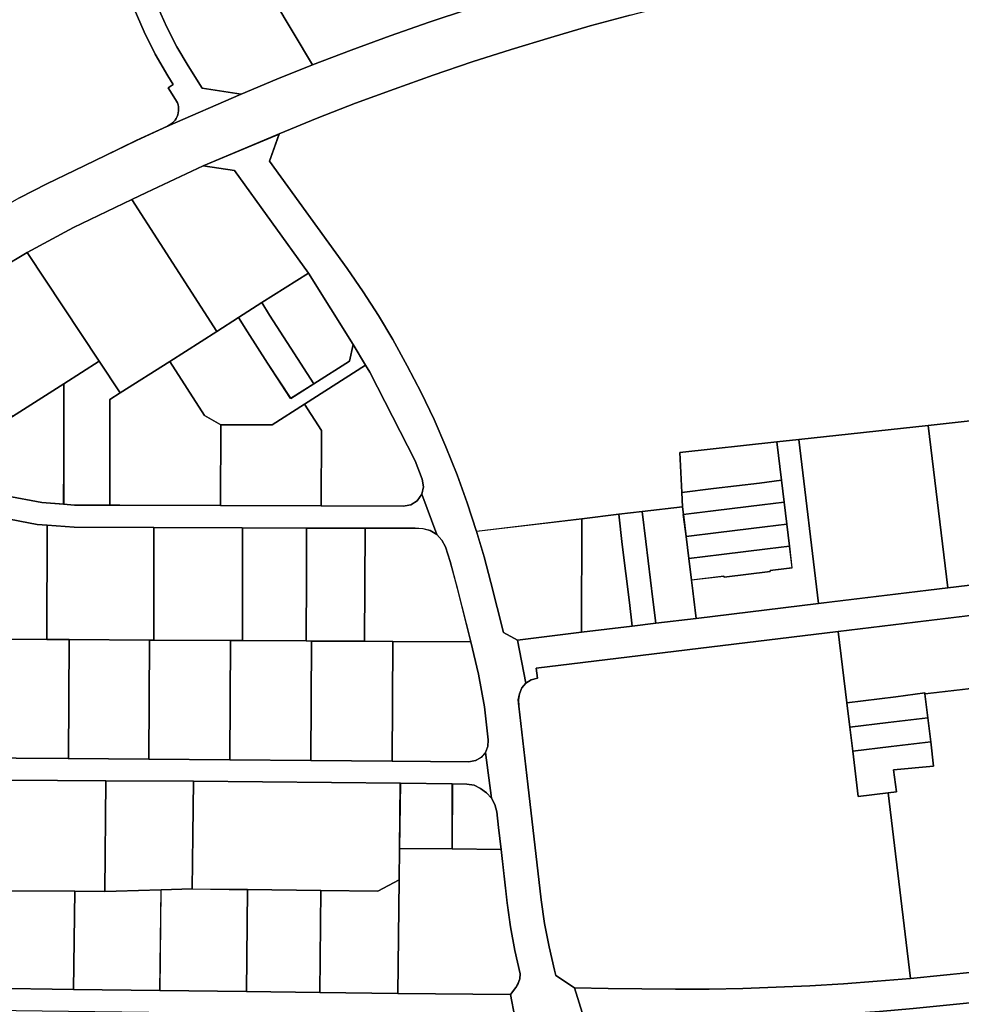
# Model space of a CAD drawing. Extents: x 2581980 to 2590454, y 1219038 to 1225131.
# Drawn here: x 2587973 to 2588207, y 1221478 to 1221723 of the extents above; entities that cross this region are included whole.
import ezdxf

# ---------------------------------------------------------------- set-up
doc = ezdxf.new("R2010")
doc.units = 0
doc.header["$MEASUREMENT"] = 0
for name, color, linetype in [('grundeigentum_privates', 10, 'Continuous'), ('grundeigentum_sdr', 10, 'Continuous'), ('grundeigentum_weiteres', 10, 'Continuous')]:
    doc.layers.add(name, color=color, linetype=linetype)

# ---------------------------------------------------------------- blocks, each defined once
blk = doc.blocks.new('e322_grundeigentum_AUTOCAD_OD_2_FMEBLOCK64')
at = {"layer": 'grundeigentum_weiteres'}
blk.add_lwpolyline([(-12.6, -22.53), (-13.74, -16.93), (-12.38, -15.21), (-11.81, -14.15), (-11.4, -13.01), (-11.34, -11.82), (-12.66, -5.98), (-13.72, -0.09), (-14.55, 5.82), (-16.06, 19.1), (-16.7, 24.58), (-17.14, 28.5), (-17.56, 30.26), (-18.45, 31.85), (-19.94, 43.24), (-19.33, 44.76), (-19.29, 46.39), (-20.2, 54.59), (-21.67, 62.71), (-23.58, 70.71), (-26.92, 84.05), (-28.7, 90.73), (-29.24, 92.55), (-29.86, 94.36), (-30.74, 96.02), (-32.04, 97.4), (-35.78, 107.43), (-35.35, 109.28), (-35.65, 111.18), (-37.42, 115.7), (-48.65, 137.81), (-49.71, 139.48), (-52.81, 144.62), (-63.89, 162.4), (-82.32, 187.9), (-90.1, 189.05), (-71.19, 196.97), (-73.58, 190.23), (-54.3, 163.55), (-50.35, 157.77), (-46.55, 151.83), (-42.96, 145.85), (-39.35, 139.33), (-35.91, 132.72), (-32.71, 126.02), (-29.75, 119.2), (-27, 112.28), (-24.45, 105.31), (-22.17, 98.2), (-20.29, 91.85), (-18.6, 85.49), (-15.42, 73.03), (-11.95, 71.19), (-9.86, 60.45), (-10.9, 59.28), (-11.51, 57.85), (-11.76, 56.3), (-11.63, 54.74), (-9.36, 35.38), (-6.11, 6.62), (-5.24, 0.74), (-4.13, -5.08), (-2.79, -10.86), (-2.42, -12.23), (2.19, -15.26), (6.08, -27.75)], dxfattribs=at)
blk = doc.blocks.new('e322_grundeigentum_AUTOCAD_OD_2_FMEBLOCK253')
at = {"layer": 'grundeigentum_weiteres'}
for points in [[(98, 93.61), (104.76, 97.12), (111.64, 100.44), (119.31, 104.17), (127, 107.84), (134.74, 111.43), (153.06, 119.41), (161.88, 123.12), (170.79, 126.67), (180.38, 130.33), (190.05, 133.87), (199.75, 137.25), (209.52, 140.51)], [(249.68, 139.07), (239.81, 136.38), (229.98, 133.5), (220.18, 130.5), (210.42, 127.39), (200.73, 124.11), (191.07, 120.66), (181.46, 117.12), (171.93, 113.41), (162.5, 109.49), (143.59, 101.57), (129.53, 94.94), (125.88, 93.19), (111.41, 86.22), (99.84, 80), (82.76, 69.82)]]:
    blk.add_lwpolyline(points, dxfattribs=at)
blk = doc.blocks.new('e322_grundeigentum_AUTOCAD_OD_2_FMEBLOCK256')
at = {"layer": 'grundeigentum_weiteres'}
blk.add_lwpolyline([(-104.31, -1.18), (-95.95, -1.33), (-87.58, -1.45), (-79.24, -1.49), (-70.87, -1.51), (-62.51, -1.34), (-54.17, -1.07), (-45.81, -0.68), (-37.47, -0.18), (-29.13, 0.43), (-20.77, 1.14), (13.61, 4.57), (37.71, 6.95), (54.89, 8.8), (64.33, 9.97), (64.08, 11.91), (90.34, 15.1), (94.37, 15.59), (100.81, 16.38), (103.75, -8.01), (104.31, -12.62), (102.4, -14.02), (99.18, -16.38), (96.78, -13.16), (83.6, 4.73), (58.73, 1.74), (40.31, -0.35), (9.71, -3.38), (-20.13, -6.33), (-28.49, -7.06), (-36.86, -7.67), (-45.24, -8.16), (-53.63, -8.55), (-62.01, -8.82), (-70.39, -8.98), (-76.58, -9.01), (-76.58, -11.11), (-96, -10.97), (-97.75, -11.36), (-99.23, -12.34), (-100.43, -13.67)], close=True, dxfattribs=at)
blk = doc.blocks.new('e322_grundeigentum_AUTOCAD_OD_2_FMEBLOCK516')
at = {"layer": 'grundeigentum_weiteres'}
blk.add_lwpolyline([(-98.6, 7.73), (-93.76, 2.84), (-75.41, 2.62), (-53.97, 2.33), (-32.52, 2.06), (-11.09, 1.76), (10.38, 1.48), (31.86, 1.2), (50.07, 0.98), (69.51, 0.76), (97.46, 0.49), (98.6, -5.11), (77.74, -4.83), (47.88, -4.49), (-5.83, -3.78), (-18.88, -3.63), (-70.89, -3.02), (-94.09, -2.74), (-98.25, -7.73)], close=True, dxfattribs=at)
blk = doc.blocks.new('e322_grundeigentum_AUTOCAD_OD_2_FMEBLOCK571')
at = {"layer": 'grundeigentum_weiteres'}
blk.add_lwpolyline([(-77.46, 12.35), (-65.37, 21.42), (-66.39, 17.15), (-58.81, 6.72), (-55.38, 2.61), (-51.52, -1.13), (-47.28, -4.35), (-42.58, -7.2), (-37.44, -9.48), (-29.5, -11.81), (-20.71, -13.46), (-15.25, -13.88), (-12.58, -14.08), (-3.76, -14.13), (-1.26, -14.14), (23.72, -14.21), (48.78, -14.31), (69.17, -14.39), (71.03, -14.01), (72.64, -13), (73.72, -11.39), (77.46, -21.42), (75.84, -20.44), (74.01, -19.96), (72.09, -19.87), (59.69, -19.83), (45.12, -19.8), (29.15, -19.74), (7.15, -19.66), (-12.68, -19.59), (-19.37, -19.09), (-21.86, -18.9), (-30.89, -17.16), (-39.68, -14.53), (-46.21, -11.51), (-52.28, -7.52), (-56.43, -4.09), (-60.24, -0.21), (-63.61, 3.87), (-69.73, 12.21)], close=True, dxfattribs=at)
blk = doc.blocks.new('e322_grundeigentum_AUTOCAD_OD_2_FMEBLOCK596')
at = {"layer": 'grundeigentum_weiteres'}
blk.add_lwpolyline([(-42.27, -15.12), (4.93, 13.03), (-0.4, 31.25), (23.99, 24.54), (31.53, 22.46), (37.02, 20.53), (42.27, 18.13), (41.35, -6.94), (32.83, -9.29), (24.36, -11.73), (15.89, -14.3), (6.09, -17.41), (-3.68, -20.67), (-13.38, -24.05), (-23.05, -27.59), (-32.64, -31.25)], close=True, dxfattribs=at)
blk = doc.blocks.new('e322_grundeigentum_AUTOCAD_OD_2_FMEBLOCK763')
at = {"layer": 'grundeigentum_weiteres'}
blk.add_lwpolyline([(-115.65, 23.91), (-113.26, 30.65), (-103.83, 34.57), (-94.3, 38.28), (-84.69, 41.82), (-75.03, 45.27), (-65.34, 48.55), (-55.58, 51.66), (-45.78, 54.66), (-35.95, 57.54), (-26.08, 60.23), (-16.14, 62.74), (-1.66, 66.07), (4.81, 67.23), (11.34, 67.89), (17.91, 68.12), (24.46, 67.78), (30.98, 67.02), (62.6, 61.43), (59.63, 32.15), (90.85, 29.03), (90.84, 24.23), (108.83, 26.04), (115.65, -34.37), (100.35, -36.06), (74.18, -38.92), (48.01, -41.79), (15.85, -45.31), (10.39, -45.89), (-13.73, -48.53), (-13.23, -58.45), (-13.06, -62.01), (-23.04, -63.2), (-28.89, -63.89), (-38.06, -64.98), (-64.24, -68.12), (-66.52, -61.01), (-69.07, -54.04), (-71.82, -47.13), (-74.78, -40.3), (-77.98, -33.6), (-81.42, -26.99), (-85.03, -20.47), (-88.62, -14.49), (-92.42, -8.55), (-96.37, -2.77)], close=True, dxfattribs=at)
blk = doc.blocks.new('e322_grundeigentum_AUTOCAD_OD_2_FMEBLOCK977')
at = {"layer": 'grundeigentum_weiteres'}
blk.add_lwpolyline([(-20.05, 51.3), (-4, 46.85), (-8.03, 44.91), (-8.52, 37.48), (-8.7, 32.43), (-8.66, 27.32), (-8.4, 22.17), (-7.6, 5.63), (-6.95, 0.24), (-6.02, -5.13), (-5.25, -8.1), (-4.41, -11.19), (-2.97, -15.43), (-2.58, -16.59), (-0.66, -21.7), (1.58, -26.71), (4.08, -31.58), (6.85, -36.29), (10.35, -41.87), (20.05, -43.33), (1.74, -51.3, 0.216607), (4.3, -48.46, 0.225248), (3.73, -44.64), (1.87, -41.75), (3.13, -40.91), (1.78, -38.8), (-1.3, -33.4), (-4.09, -27.88), (-6.52, -22.16), (-8.57, -16.31), (-10.3, -10.35), (-11.68, -4.3), (-12.69, 1.84), (-13.31, 8), (-13.52, 14.22), (-15.18, 46.2)], format="xyb", close=True, dxfattribs=at)
blk = doc.blocks.new('e322_grundeigentum_AUTOCAD_OD_2_FMEBLOCK995')
at = {"layer": 'grundeigentum_weiteres'}
blk.add_lwpolyline([(-112.94, -8.16), (-97.06, -6.23), (-84.45, -4.7), (-78.6, -3.99), (-68.59, -2.77), (-38.15, 0.92), (-34.81, 1.32), (-6.05, 4.82), (20.09, 7.95), (27.46, 8.84), (46.2, 11.12), (53.93, 12.04), (85.98, 15.93), (88.49, 16.22), (110.82, 18.9), (112.94, 1.74), (92.68, -0.9), (84.6, -1.91), (82.56, -2.17), (81.63, 5.73, 0.195559), (80.89, 7.09, 0.194655), (79.42, 7.55), (36.75, 2.41), (32.28, 1.84), (27.77, 1.34), (9.1, -0.93), (-33.26, -6.04), (-108.33, -15.14), (-108.03, -17.64), (-109.54, -18.04), (-110.86, -18.9)], format="xyb", close=True, dxfattribs=at)
blk = doc.blocks.new('e322_grundeigentum_AUTOCAD_OD_2_FMEBLOCK1092')
at = {"layer": 'grundeigentum_weiteres'}
blk.add_lwpolyline([(-98.88, 8.11), (-95.44, 5.53), (-92.52, 4.35), (-89.02, 3.82), (-88.36, 3.83), (-78.19, 3.73), (-78.2, 2.23), (-56.71, 2.11), (-53.72, 2.06), (-32.22, 1.93), (-6.26, 1.74), (13.72, 1.61), (33.86, 1.46), (54.02, 1.31), (74.19, 1.15), (93.31, 0.92), (94.92, 1.25), (96.33, 2.07), (97.4, 3.28), (98.88, -8.11), (97.67, -6.75), (96.2, -5.66), (94.58, -4.88), (92.77, -4.62), (89.17, -4.56), (76.25, -4.33), (24.81, -3.89), (3.04, -3.75), (-20.95, -3.58), (-44.95, -3.41), (-68.96, -3.31), (-92.52, -3.19), (-94.77, -6.66)], close=True, dxfattribs=at)
blk = doc.blocks.new('e322_grundeigentum_AUTOCAD_OD_2_FMEBLOCK1379')
at = {"layer": 'grundeigentum_weiteres'}
blk.add_lwpolyline([(-6.55, -8.04), (-6.38, 8.19), (6.55, 7.97), (6.52, -7.59), (6.51, -8.19)], close=True, dxfattribs=at)
blk = doc.blocks.new('e322_grundeigentum_AUTOCAD_OD_2_FMEBLOCK1465')
at = {"layer": 'grundeigentum_weiteres'}
blk.add_lwpolyline([(-25.85, -13.11), (-25.59, 13.67), (25.85, 13.22), (25.68, -3), (25.58, -10.83), (20.23, -13.67), (6.06, -13.5), (-12.13, -13.27)], close=True, dxfattribs=at)
blk = doc.blocks.new('e322_grundeigentum_AUTOCAD_OD_2_FMEBLOCK1741')
at = {"layer": 'grundeigentum_weiteres'}
blk.add_lwpolyline([(-6.07, -8.01), (-6.07, -7.41), (-6.04, 8.15), (-2.44, 8.09), (-0.63, 7.82), (0.99, 7.05), (2.46, 5.96), (3.67, 4.6), (4.56, 3.01), (4.98, 1.25), (5.43, -2.67), (6.07, -8.15)], close=True, dxfattribs=at)
blk = doc.blocks.new('e322_grundeigentum_AUTOCAD_OD_2_FMEBLOCK2060')
at = {"layer": 'grundeigentum_privates'}
blk.add_lwpolyline([(-13.78, -17.85), (-13.76, -1.05), (-13.76, 4.95), (-13.76, 8.44), (-11.21, 10.07), (1.08, 17.92), (9.74, 4.46), (13.78, 2.18), (13.7, -17.92), (-11.28, -17.86)], close=True, dxfattribs=at)
blk = doc.blocks.new('e322_grundeigentum_AUTOCAD_OD_2_FMEBLOCK2156')
at = {"layer": 'grundeigentum_privates'}
blk.add_lwpolyline([(-12.72, 1.24), (-4.85, 2.2), (6.6, 3.57), (12.06, 4.25), (12.72, -1.21), (7.25, -1.88), (-4.2, -3.27), (-12.31, -4.25), (-12.55, -2.32)], close=True, dxfattribs=at)
blk = doc.blocks.new('e322_grundeigentum_AUTOCAD_OD_2_FMEBLOCK2245')
at = {"layer": 'grundeigentum_privates'}
blk.add_lwpolyline([(-7.98, 14.07), (7.98, 14.01), (7.98, 10.04), (7.97, 2.48), (7.91, -14.07), (-7.96, -13.95)], close=True, dxfattribs=at)
blk = doc.blocks.new('e322_grundeigentum_AUTOCAD_OD_2_FMEBLOCK2297')
at = {"layer": 'grundeigentum_privates'}
blk.add_lwpolyline([(-9.89, -13.9), (-9.63, 11.45), (4.54, 11.28), (9.89, 14.11), (9.55, -14.11)], close=True, dxfattribs=at)
blk = doc.blocks.new('e322_grundeigentum_AUTOCAD_OD_2_FMEBLOCK2520')
at = {"layer": 'grundeigentum_privates'}
blk.add_lwpolyline([(-12.11, -13.65), (-11.89, 13.85), (12.11, 13.68), (11.9, -13.85), (4.42, -13.76)], close=True, dxfattribs=at)
blk = doc.blocks.new('e322_grundeigentum_AUTOCAD_OD_2_FMEBLOCK2604')
at = {"layer": 'grundeigentum_privates'}
blk.add_lwpolyline([(-12.84, 1.22), (-4.74, 2.18), (6.73, 3.56), (12.18, 4.24), (12.84, -1.22), (7.38, -1.89), (-4.06, -3.26), (-12.18, -4.24)], close=True, dxfattribs=at)
blk = doc.blocks.new('e322_grundeigentum_AUTOCAD_OD_2_FMEBLOCK2631')
at = {"layer": 'grundeigentum_privates'}
blk.add_lwpolyline([(-13.09, 11.94), (13.09, 15.08), (13.02, -13.15), (-2.86, -15.08), (-6.33, -13.24), (-9.52, -0.77), (-11.21, 5.59)], close=True, dxfattribs=at)
blk = doc.blocks.new('e322_grundeigentum_AUTOCAD_OD_2_FMEBLOCK3011')
at = {"layer": 'grundeigentum_privates'}
blk.add_lwpolyline([(-39.3, -1.22), (-37.24, -0.93), (-37.94, 4.5), (-28, 5.39), (-28.71, 11.5), (-29.4, 17.45), (-30.14, 23.37), (-7.25, 26.03), (-9.35, 44.01), (9.33, 46.28), (13.84, 46.78), (18.31, 47.35), (25.42, -11.5), (38.3, -9.96), (38.6, -12.42), (39.3, -18.04), (-1.81, -22.92), (0.68, -43.91), (-33.7, -47.35)], close=True, dxfattribs=at)
blk = doc.blocks.new('e322_grundeigentum_AUTOCAD_OD_2_FMEBLOCK3100')
at = {"layer": 'grundeigentum_privates'}
blk.add_lwpolyline([(-18.51, 18.61), (13.65, 22.13), (18.52, -18.24), (-10.24, -21.74), (-13.59, -22.13)], close=True, dxfattribs=at)
blk = doc.blocks.new('e322_grundeigentum_AUTOCAD_OD_2_FMEBLOCK3257')
at = {"layer": 'grundeigentum_privates'}
blk.add_lwpolyline([(-13.07, -14.69), (-12.89, 14.88), (7.52, 14.77), (13.07, 14.72), (12.89, -14.88)], close=True, dxfattribs=at)
blk = doc.blocks.new('e322_grundeigentum_AUTOCAD_OD_2_FMEBLOCK3326')
at = {"layer": 'grundeigentum_privates'}
blk.add_lwpolyline([(-9.38, 8.21), (-3.58, 11.93), (-1.63, 8.82), (3.63, 0.57), (9.38, -8.22), (3.59, -11.93), (-2.14, -3.09), (-7.15, 4.7)], close=True, dxfattribs=at)
blk = doc.blocks.new('e322_grundeigentum_AUTOCAD_OD_2_FMEBLOCK3409')
at = {"layer": 'grundeigentum_privates'}
blk.add_lwpolyline([(-14.77, 7.84), (0.41, 17.52), (1.47, 15.85), (12.7, -6.26), (14.47, -10.78), (14.77, -12.68), (14.34, -14.53), (13.26, -16.14), (11.65, -17.15), (9.78, -17.52), (-10.6, -17.45), (-10.59, 1.3)], close=True, dxfattribs=at)
blk = doc.blocks.new('e322_grundeigentum_AUTOCAD_OD_2_FMEBLOCK3530')
at = {"layer": 'grundeigentum_privates'}
blk.add_lwpolyline([(-48.75, 27.44), (-48.5, 28.98), (-47.89, 30.41), (-46.85, 31.58), (-45.53, 32.44), (-44.02, 32.84), (-44.32, 35.35), (30.75, 44.44), (32.88, 26.74), (33.64, 20.64), (34.37, 14.67), (35.73, 3.41), (43.16, 4.32), (48.75, -41.8), (40.39, -42.51), (32.05, -43.12), (23.71, -43.62), (15.35, -44.01), (7.01, -44.27), (-1.35, -44.44), (-9.72, -44.43), (-18.06, -44.39), (-26.43, -44.27), (-34.79, -44.12), (-39.4, -41.09), (-39.77, -39.72), (-41.12, -33.94), (-42.23, -28.12), (-43.1, -22.24), (-46.35, 6.51), (-48.62, 25.88)], close=True, dxfattribs=at)
blk = doc.blocks.new('e322_grundeigentum_AUTOCAD_OD_2_FMEBLOCK3926')
at = {"layer": 'grundeigentum_privates'}
blk.add_lwpolyline([(-6.31, -14.66), (-6.23, 13.57), (2.94, 14.66), (3.83, 7.18), (5.59, -7.23), (6.31, -13.13)], close=True, dxfattribs=at)
blk = doc.blocks.new('e322_grundeigentum_AUTOCAD_OD_2_FMEBLOCK3954')
at = {"layer": 'grundeigentum_privates'}
blk.add_lwpolyline([(-11.01, 14.05), (10.99, 13.97), (11.02, -14.05), (8.06, -14.05), (-11, -13.95)], close=True, dxfattribs=at)
blk = doc.blocks.new('e322_grundeigentum_AUTOCAD_OD_2_FMEBLOCK4140')
at = {"layer": 'grundeigentum_privates'}
blk.add_lwpolyline([(-21.96, 12.19), (-18.31, 13.94), (-4.25, 20.57), (3.53, 19.41), (21.96, -6.08), (10.34, -13.43), (4.54, -17.15), (-0.82, -20.57)], close=True, dxfattribs=at)
blk = doc.blocks.new('e322_grundeigentum_AUTOCAD_OD_2_FMEBLOCK4179')
at = {"layer": 'grundeigentum_privates'}
blk.add_lwpolyline([(-12.83, 1.17), (-4.71, 2.15), (6.73, 3.53), (12.19, 4.2), (12.83, -1.17), (7.38, -1.83), (7.42, -2.09), (-4.03, -3.48), (-4.07, -3.22), (-12.17, -4.2)], close=True, dxfattribs=at)
blk = doc.blocks.new('e322_grundeigentum_AUTOCAD_OD_2_FMEBLOCK4205')
at = {"layer": 'grundeigentum_privates'}
blk.add_lwpolyline([(-23.59, 10.84), (-12.02, 17.06), (2.45, 24.03), (23.59, -8.73), (11.86, -16.18), (-0.43, -24.03), (-5.68, -16.13)], close=True, dxfattribs=at)
blk = doc.blocks.new('e322_grundeigentum_AUTOCAD_OD_2_FMEBLOCK4344')
at = {"layer": 'grundeigentum_privates'}
blk.add_lwpolyline([(-10.17, -14.72), (-9.96, 14.85), (-8.9, 14.87), (10.17, 14.78), (9.98, -14.87)], close=True, dxfattribs=at)
blk = doc.blocks.new('e322_grundeigentum_AUTOCAD_OD_2_FMEBLOCK4679')
at = {"layer": 'grundeigentum_privates'}
blk.add_lwpolyline([(-15.5, 18.76), (10.66, 21.62), (11.91, 11.26), (13.61, -2.79), (15.5, -18.48), (-10.64, -21.62)], close=True, dxfattribs=at)
blk = doc.blocks.new('e322_grundeigentum_AUTOCAD_OD_2_FMEBLOCK4738')
at = {"layer": 'grundeigentum_privates'}
blk.add_lwpolyline([(-15.18, -17.89), (-14.84, 10.34), (-14.74, 18.17), (-1.68, 18.01), (10.46, 17.87), (11.96, 4.58), (12.79, -1.33), (13.86, -7.21), (15.18, -13.05), (15.12, -14.25), (14.71, -15.39), (14.14, -16.45), (12.78, -18.17)], close=True, dxfattribs=at)
blk = doc.blocks.new('e322_grundeigentum_AUTOCAD_OD_2_FMEBLOCK4855')
at = {"layer": 'grundeigentum_privates'}
blk.add_lwpolyline([(-13.31, -14.09), (-13.22, 14.3), (-6.53, 13.79), (13.3, 13.72), (13.31, -14.28), (12.24, -14.3), (-7.76, -14.14)], close=True, dxfattribs=at)
blk = doc.blocks.new('e322_grundeigentum_AUTOCAD_OD_2_FMEBLOCK4885')
at = {"layer": 'grundeigentum_privates'}
blk.add_lwpolyline([(-10.87, -11.99), (-10.57, 12.29), (-5.65, 12.25), (10.87, 12.14), (10.56, -12.29)], close=True, dxfattribs=at)
blk = doc.blocks.new('e322_grundeigentum_AUTOCAD_OD_2_FMEBLOCK4977')
at = {"layer": 'grundeigentum_privates'}
blk.add_lwpolyline([(-6.69, 13.29), (3.29, 14.48), (3.53, 12.55), (4.2, 7.1), (4.86, 1.64), (5.52, -3.73), (6.69, -13.26), (-3.32, -14.48), (-4.05, -8.59), (-5.79, 5.83)], close=True, dxfattribs=at)
blk = doc.blocks.new('e322_grundeigentum_AUTOCAD_OD_2_FMEBLOCK4982')
at = {"layer": 'grundeigentum_privates'}
blk.add_lwpolyline([(-11.35, 6.4), (0.27, 13.75), (11.35, -4.03), (10.41, -8.15), (1.61, -13.75), (-4.14, -4.96), (-9.4, 3.29)], close=True, dxfattribs=at)
blk = doc.blocks.new('e322_grundeigentum_AUTOCAD_OD_2_FMEBLOCK5035')
at = {"layer": 'grundeigentum_privates'}
blk.add_lwpolyline([(-16.03, -5.46), (3.25, 6.83), (16.03, 14.98), (16.02, 6.09), (16.01, -4.92), (16, -14.98), (10.54, -14.56), (1.75, -12.92), (-6.19, -10.59), (-11.33, -8.3)], close=True, dxfattribs=at)
blk = doc.blocks.new('e322_grundeigentum_AUTOCAD_OD_2_FMEBLOCK5076')
at = {"layer": 'grundeigentum_privates'}
blk.add_lwpolyline([(-10.05, 1.81), (-0.5, 2.96), (9.36, 4.16), (10.05, -1.79), (0.2, -3.01), (-9.32, -4.16)], close=True, dxfattribs=at)
blk = doc.blocks.new('e322_grundeigentum_AUTOCAD_OD_2_FMEBLOCK5400')
at = {"layer": 'grundeigentum_privates'}
blk.add_lwpolyline([(-10.86, -12.22), (-10.56, 12.2), (-3.07, 12.12), (10.86, 12.51), (10.61, -12.51)], close=True, dxfattribs=at)
blk = doc.blocks.new('e322_grundeigentum_AUTOCAD_OD_2_FMEBLOCK5436')
at = {"layer": 'grundeigentum_privates'}
blk.add_lwpolyline([(-12.85, 1.21), (-4.74, 2.19), (6.72, 3.58), (12.19, 4.24), (12.85, -1.22), (7.39, -1.9), (-4.07, -3.28), (-12.18, -4.24)], close=True, dxfattribs=at)
blk = doc.blocks.new('e322_grundeigentum_AUTOCAD_OD_2_FMEBLOCK5443')
at = {"layer": 'grundeigentum_privates'}
blk.add_lwpolyline([(-12.64, 3.64), (11.48, 6.28), (12.64, -3.27), (7.18, -3.95), (-4.27, -5.32), (-12.15, -6.28)], close=True, dxfattribs=at)
blk = doc.blocks.new('e322_grundeigentum_AUTOCAD_OD_2_FMEBLOCK5469')
at = {"layer": 'grundeigentum_privates'}
blk.add_lwpolyline([(-22.22, 6.3), (20.13, 11.41), (22.22, -6.57), (-0.66, -9.23), (-0.68, -8.97), (-7.87, -9.95), (-20.09, -11.41)], close=True, dxfattribs=at)
blk = doc.blocks.new('e322_grundeigentum_AUTOCAD_OD_2_FMEBLOCK5633')
at = {"layer": 'grundeigentum_privates'}
blk.add_lwpolyline([(-10.16, -14.75), (-9.97, 14.9), (-7.01, 14.9), (8.86, 14.78), (10.16, 14.76), (10, -14.9)], close=True, dxfattribs=at)
blk = doc.blocks.new('e322_grundeigentum_AUTOCAD_OD_2_FMEBLOCK5955')
at = {"layer": 'grundeigentum_privates'}
blk.add_lwpolyline([(-11.93, -14.74), (-11.73, 14.96), (7.64, 14.86), (9.55, 6.86), (11.01, -1.25), (11.93, -9.45), (11.89, -11.08), (11.28, -12.6), (10.21, -13.82), (8.8, -14.64), (7.19, -14.96)], close=True, dxfattribs=at)
blk = doc.blocks.new('e322_grundeigentum_AUTOCAD_OD_2_FMEBLOCK5978')
at = {"layer": 'grundeigentum_privates'}
blk.add_lwpolyline([(-10.88, -12.48), (-10.62, 12.53), (-2.85, 12.76), (10.88, 12.59), (10.6, -12.76)], close=True, dxfattribs=at)
blk = doc.blocks.new('e322_grundeigentum_AUTOCAD_OD_2_FMEBLOCK6007')
at = {"layer": 'grundeigentum_privates'}
blk.add_lwpolyline([(-7.03, -17.65), (-7.02, -7.59), (-7.01, 3.42), (-7, 12.31), (1.78, 17.91), (7.03, 10.01), (4.48, 8.38), (4.48, 4.89), (4.48, -1.11), (4.46, -17.91), (-4.36, -17.86)], close=True, dxfattribs=at)
blk = doc.blocks.new('e322_grundeigentum_AUTOCAD_OD_2_FMEBLOCK6080')
at = {"layer": 'grundeigentum_privates'}
blk.add_lwpolyline([(-20.45, 6.17), (-14.54, 10.18), (2.54, 20.36), (20.45, -6.61), (11.67, -12.21), (-1.11, -20.36)], close=True, dxfattribs=at)
blk = doc.blocks.new('e322_grundeigentum_AUTOCAD_OD_2_FMEBLOCK6187')
at = {"layer": 'grundeigentum_privates'}
blk.add_lwpolyline([(-10.99, -13.76), (-10.78, 13.77), (10.99, 13.62), (10.73, -13.15), (2.95, -13.38)], close=True, dxfattribs=at)
blk = doc.blocks.new('e322_grundeigentum_AUTOCAD_OD_2_FMEBLOCK6305')
at = {"layer": 'grundeigentum_privates'}
blk.add_lwpolyline([(-10.18, -14.75), (-10.02, 14.91), (3.12, 14.86), (10.18, 14.79), (9.98, -14.91)], close=True, dxfattribs=at)
blk = doc.blocks.new('e322_grundeigentum_AUTOCAD_OD_2_FMEBLOCK6368')
at = {"layer": 'grundeigentum_privates'}
blk.add_lwpolyline([(-9.23, -12.56), (-8.95, 12.79), (9.23, 12.56), (8.98, -12.79)], close=True, dxfattribs=at)
blk = doc.blocks.new('e322_grundeigentum_AUTOCAD_OD_2_FMEBLOCK6476')
at = {"layer": 'grundeigentum_privates'}
blk.add_lwpolyline([(-4.61, 13.55), (1.24, 14.24), (2.14, 6.78), (3.88, -7.64), (4.61, -13.53), (-1.24, -14.24), (-1.96, -8.34), (-3.72, 6.07)], close=True, dxfattribs=at)
blk = doc.blocks.new('e322_grundeigentum_AUTOCAD_OD_2_FMEBLOCK6650')
at = {"layer": 'grundeigentum_privates'}
blk.add_lwpolyline([(-15.8, -12.69), (-7.7, -11.71), (-7.66, -11.97), (3.79, -10.58), (3.76, -10.32), (9.21, -9.66), (8.56, -4.29), (7.9, 1.17), (7.24, 6.63), (6.58, 12.09), (5.42, 21.64), (10.88, 22.22), (15.8, -18.53), (-14.63, -22.22)], close=True, dxfattribs=at)
blk = doc.blocks.new('e322_grundeigentum_AUTOCAD_OD_2_FMEBLOCK6704')
at = {"layer": 'grundeigentum_privates'}
blk.add_lwpolyline([(-10.09, -14.74), (-9.91, 14.86), (10.09, 14.7), (9.89, -14.86)], close=True, dxfattribs=at)
blk = doc.blocks.new('e322_grundeigentum_AUTOCAD_OD_2_FMEBLOCK6763')
at = {"layer": 'grundeigentum_privates'}
blk.add_lwpolyline([(-55.44, 8.49), (-55.35, 10.28), (-54.7, 11.95), (-53.5, 13.28), (-52.02, 14.26), (-50.27, 14.65), (-30.85, 14.51), (-30.85, 16.61), (-24.66, 16.64), (-16.27, 16.8), (-7.89, 17.07), (0.5, 17.46), (8.87, 17.95), (17.24, 18.55), (25.6, 19.28), (55.44, 22.24), (54.33, -7.28), (43.94, -8.95), (-38.58, -22.24), (-52.19, 1.55), (-55.02, 6.73)], close=True, dxfattribs=at)
blk = doc.blocks.new('e322_grundeigentum_AUTOCAD_OD_2_FMEBLOCK6973')
at = {"layer": 'grundeigentum_privates'}
blk.add_lwpolyline([(-20.38, 7.91), (0.89, 19.99), (10.75, 3.4), (20.38, -12.72), (11.47, -16.27), (2.65, -19.99), (-7.06, -18.53), (-10.56, -12.95), (-13.32, -8.24), (-15.82, -3.37), (-18.07, 1.64), (-19.99, 6.75)], close=True, dxfattribs=at)
blk = doc.blocks.new('e322_grundeigentum_AUTOCAD_OD_2_FMEBLOCK7049')
at = {"layer": 'grundeigentum_privates'}
blk.add_lwpolyline([(-7.32, -14), (-7.26, 2.55), (-7.25, 10.11), (-7.25, 14.08), (7.32, 14.04), (7.13, -14.08), (-6.02, -14.02)], close=True, dxfattribs=at)
blk = doc.blocks.new('e322_grundeigentum_AUTOCAD_OD_2_FMEBLOCK7055')
at = {"layer": 'grundeigentum_privates'}
blk.add_lwpolyline([(-10.04, 4.44), (-0.52, 5.59), (9.33, 6.81), (10.04, 0.71), (0.1, -0.18), (0.8, -5.61), (-1.26, -5.9), (-8.69, -6.81)], close=True, dxfattribs=at)
blk = doc.blocks.new('e322_grundeigentum_AUTOCAD_OD_2_FMEBLOCK7114')
at = {"layer": 'grundeigentum_privates'}
blk.add_lwpolyline([(-10.25, -14.34), (-10.05, 16.47), (-1.26, 13.84), (7.76, 12.1), (10.25, 11.91), (10.17, -16.47), (-10.24, -16.36)], close=True, dxfattribs=at)
blk = doc.blocks.new('e322_grundeigentum_AUTOCAD_OD_2_FMEBLOCK7190')
at = {"layer": 'grundeigentum_privates'}
blk.add_lwpolyline([(-10.09, 1.83), (2.13, 3.29), (9.32, 4.27), (9.34, 4.01), (10.09, -1.92), (0.23, -3.12), (-9.33, -4.27)], close=True, dxfattribs=at)
blk = doc.blocks.new('e322_grundeigentum_AUTOCAD_OD_2_FMEBLOCK7287')
at = {"layer": 'grundeigentum_privates'}
blk.add_lwpolyline([(-12.54, -12.54), (-12.45, 7.56), (0.28, 7.54), (8.36, 12.65), (12.54, 6.11), (12.52, -12.65)], close=True, dxfattribs=at)
blk = doc.blocks.new('e322_grundeigentum_AUTOCAD_OD_2_FMEBLOCK7349')
at = {"layer": 'grundeigentum_privates'}
blk.add_lwpolyline([(-24.35, 2.44), (-12.62, 9.9), (-7.26, 13.32), (-5.02, 9.81), (-0.01, 2.02), (5.72, -6.82), (11.51, -3.11), (20.31, 2.49), (21.25, 6.61), (24.35, 1.47), (9.17, -8.21), (1.09, -13.32), (-11.64, -13.3), (-15.68, -11.02)], close=True, dxfattribs=at)
blk = doc.blocks.new('e322_grundeigentum_AUTOCAD_OD_2_FMEBLOCK7350')
at = {"layer": 'grundeigentum_privates'}
blk.add_lwpolyline([(-13.21, -13.98), (-13.02, 14.14), (-0.62, 14.11), (1.3, 14.02), (3.13, 13.54), (4.75, 12.56), (6.05, 11.18), (6.93, 9.52), (7.55, 7.71), (8.09, 5.89), (9.87, -0.8), (13.21, -14.14), (-6.15, -14.04)], close=True, dxfattribs=at)
blk = doc.blocks.new('e322_grundeigentum_AUTOCAD_OD_2_FMEBLOCK7366')
at = {"layer": 'grundeigentum_privates'}
blk.add_lwpolyline([(-43.88, 19.7), (-13.08, 30.23), (5.79, 36.65), (25.87, 43.53), (26.08, 37.31), (26.7, 31.15), (27.71, 25.01), (29.09, 18.96), (30.83, 13), (32.87, 7.15), (35.3, 1.43), (38.09, -4.09), (41.17, -9.49), (42.52, -11.6), (41.26, -12.44), (43.12, -15.33, -0.225248), (43.69, -19.15, -0.216607), (41.13, -21.99), (33.38, -25.58), (25.69, -29.25), (18.02, -32.99), (11.14, -36.3), (4.38, -39.81), (-2.3, -43.53)], format="xyb", close=True, dxfattribs=at)
blk = doc.blocks.new('e322_grundeigentum_AUTOCAD_OD_2_FMEBLOCK8015')
at = {"layer": 'grundeigentum_sdr'}
blk.add_lwpolyline([(-25.85, -13.11), (-25.59, 13.67), (25.85, 13.22), (25.68, -3), (25.58, -10.83), (20.23, -13.67), (6.06, -13.5), (-12.13, -13.27)], close=True, dxfattribs=at)
blk = doc.blocks.new('e322_grundeigentum_AUTOCAD_OD_2_FMEBLOCK8268')
at = {"layer": 'grundeigentum_sdr'}
blk.add_lwpolyline([(-43.88, 19.7), (-13.08, 30.23), (5.79, 36.65), (25.87, 43.53), (26.08, 37.31), (26.7, 31.15), (27.71, 25.01), (29.09, 18.96), (30.83, 13), (32.87, 7.15), (35.3, 1.43), (38.09, -4.09), (41.17, -9.49), (42.52, -11.6), (41.26, -12.44), (43.12, -15.33, -0.225248), (43.69, -19.15, -0.216607), (41.13, -21.99), (33.38, -25.58), (25.69, -29.25), (18.02, -32.99), (11.14, -36.3), (4.38, -39.81), (-2.3, -43.53)], format="xyb", close=True, dxfattribs=at)

msp = doc.modelspace()

# ---------------------------------------------------------------- block references
at = {"layer": 'grundeigentum_privates'}
for name, p in [('e322_grundeigentum_AUTOCAD_OD_2_FMEBLOCK7366', (2587968.3866, 1221718.415)), ('e322_grundeigentum_AUTOCAD_OD_2_FMEBLOCK6973', (2588025.1825, 1221724.3845)), ('e322_grundeigentum_AUTOCAD_OD_2_FMEBLOCK4140', (2588022.609, 1221665.995)), ('e322_grundeigentum_AUTOCAD_OD_2_FMEBLOCK4205', (2587998.198, 1221654.1515)), ('e322_grundeigentum_AUTOCAD_OD_2_FMEBLOCK6080', (2587972.0685, 1221644.63)), ('e322_grundeigentum_AUTOCAD_OD_2_FMEBLOCK4982', (2588044.3, 1221646.1635)), ('e322_grundeigentum_AUTOCAD_OD_2_FMEBLOCK3326', (2588036.5295, 1221640.634)), ('e322_grundeigentum_AUTOCAD_OD_2_FMEBLOCK7349', (2588034.4045, 1221635.525)), ('e322_grundeigentum_AUTOCAD_OD_2_FMEBLOCK6007', (2587990.7375, 1221620.108)), ('e322_grundeigentum_AUTOCAD_OD_2_FMEBLOCK2060', (2588008.979, 1221620.0465)), ('e322_grundeigentum_AUTOCAD_OD_2_FMEBLOCK3409', (2588058.34, 1221619.47)), ('e322_grundeigentum_AUTOCAD_OD_2_FMEBLOCK5035', (2587967.709, 1221617.4375)), ('e322_grundeigentum_AUTOCAD_OD_2_FMEBLOCK7287', (2588035.2145, 1221614.6685)), ('e322_grundeigentum_AUTOCAD_OD_2_FMEBLOCK4679', (2588214.046, 1221603.2905)), ('e322_grundeigentum_AUTOCAD_OD_2_FMEBLOCK3100', (2588184.896, 1221599.9125)), ('e322_grundeigentum_AUTOCAD_OD_2_FMEBLOCK5443', (2588149.4445, 1221611.667)), ('e322_grundeigentum_AUTOCAD_OD_2_FMEBLOCK6650', (2588155.503, 1221596.3065)), ('e322_grundeigentum_AUTOCAD_OD_2_FMEBLOCK2156', (2588150.0205, 1221604.147)), ('e322_grundeigentum_AUTOCAD_OD_2_FMEBLOCK7114', (2587969.3305, 1221585.331)), ('e322_grundeigentum_AUTOCAD_OD_2_FMEBLOCK4977', (2588134.18, 1221587.346)), ('e322_grundeigentum_AUTOCAD_OD_2_FMEBLOCK5436', (2588150.5555, 1221598.6915)), ('e322_grundeigentum_AUTOCAD_OD_2_FMEBLOCK3926', (2588118.702, 1221585.285)), ('e322_grundeigentum_AUTOCAD_OD_2_FMEBLOCK6476', (2588126.2495, 1221586.396)), ('e322_grundeigentum_AUTOCAD_OD_2_FMEBLOCK4855', (2587992.8085, 1221582.9465)), ('e322_grundeigentum_AUTOCAD_OD_2_FMEBLOCK3954', (2588017.124, 1221582.6215)), ('e322_grundeigentum_AUTOCAD_OD_2_FMEBLOCK2245', (2588036.094, 1221582.5235)), ('e322_grundeigentum_AUTOCAD_OD_2_FMEBLOCK2631', (2588099.3785, 1221583.7755)), ('e322_grundeigentum_AUTOCAD_OD_2_FMEBLOCK2604', (2588151.22, 1221593.231)), ('e322_grundeigentum_AUTOCAD_OD_2_FMEBLOCK7049', (2588051.327, 1221582.456)), ('e322_grundeigentum_AUTOCAD_OD_2_FMEBLOCK7350', (2588071.669, 1221582.3575)), ('e322_grundeigentum_AUTOCAD_OD_2_FMEBLOCK4179', (2588151.875, 1221587.8155)), ('e322_grundeigentum_AUTOCAD_OD_2_FMEBLOCK3011', (2588227.9015, 1221531.9195)), ('e322_grundeigentum_AUTOCAD_OD_2_FMEBLOCK5469', (2588198.4255, 1221564.52)), ('e322_grundeigentum_AUTOCAD_OD_2_FMEBLOCK3530', (2588145.4495, 1221526.3725)), ('e322_grundeigentum_AUTOCAD_OD_2_FMEBLOCK3257', (2587971.978, 1221554.0865)), ('e322_grundeigentum_AUTOCAD_OD_2_FMEBLOCK6704', (2587994.959, 1221553.945)), ('e322_grundeigentum_AUTOCAD_OD_2_FMEBLOCK4344', (2588015.014, 1221553.7975)), ('e322_grundeigentum_AUTOCAD_OD_2_FMEBLOCK5633', (2588035.1485, 1221553.6745)), ('e322_grundeigentum_AUTOCAD_OD_2_FMEBLOCK6305', (2588055.331, 1221553.5235)), ('e322_grundeigentum_AUTOCAD_OD_2_FMEBLOCK5955', (2588077.2455, 1221553.3515)), ('e322_grundeigentum_AUTOCAD_OD_2_FMEBLOCK7190', (2588188.418, 1221551.2845)), ('e322_grundeigentum_AUTOCAD_OD_2_FMEBLOCK5076', (2588189.144, 1221545.206)), ('e322_grundeigentum_AUTOCAD_OD_2_FMEBLOCK7055', (2588189.8645, 1221536.6015)), ('e322_grundeigentum_AUTOCAD_OD_2_FMEBLOCK2520', (2587982.063, 1221520.038)), ('e322_grundeigentum_AUTOCAD_OD_2_FMEBLOCK6187', (2588004.9535, 1221519.957)), ('e322_grundeigentum_AUTOCAD_OD_2_FMEBLOCK4738', (2588081.9475, 1221498.744)), ('e322_grundeigentum_AUTOCAD_OD_2_FMEBLOCK2297', (2588057.2195, 1221494.9665)), ('e322_grundeigentum_AUTOCAD_OD_2_FMEBLOCK4885', (2587975.6115, 1221494.138)), ('e322_grundeigentum_AUTOCAD_OD_2_FMEBLOCK5400', (2587997.0355, 1221494.0725)), ('e322_grundeigentum_AUTOCAD_OD_2_FMEBLOCK5978', (2588018.524, 1221494.0485)), ('e322_grundeigentum_AUTOCAD_OD_2_FMEBLOCK6368', (2588038.3545, 1221493.8545)), ('e322_grundeigentum_AUTOCAD_OD_2_FMEBLOCK6763', (2588169.2375, 1221457.818))]:
    msp.add_blockref(name, p, dxfattribs=at)
at = {"layer": 'grundeigentum_sdr'}
for name, p in [('e322_grundeigentum_AUTOCAD_OD_2_FMEBLOCK8268', (2587968.3866, 1221718.415)), ('e322_grundeigentum_AUTOCAD_OD_2_FMEBLOCK8015', (2588041.5275, 1221519.911))]:
    msp.add_blockref(name, p, dxfattribs=at)
at = {"layer": 'grundeigentum_weiteres'}
for name, p in [('e322_grundeigentum_AUTOCAD_OD_2_FMEBLOCK977', (2588007.78, 1221747.7235)), ('e322_grundeigentum_AUTOCAD_OD_2_FMEBLOCK596', (2588078.198, 1221742.9115)), ('e322_grundeigentum_AUTOCAD_OD_2_FMEBLOCK253', (2587874.7715, 1221584.9925)), ('e322_grundeigentum_AUTOCAD_OD_2_FMEBLOCK763', (2588150.532, 1221663.8325)), ('e322_grundeigentum_AUTOCAD_OD_2_FMEBLOCK64', (2588108.461, 1221497.509)), ('e322_grundeigentum_AUTOCAD_OD_2_FMEBLOCK571', (2587998.958, 1221616.3315)), ('e322_grundeigentum_AUTOCAD_OD_2_FMEBLOCK995', (2588209.4595, 1221576.857)), ('e322_grundeigentum_AUTOCAD_OD_2_FMEBLOCK1092', (2587991.1265, 1221537.468)), ('e322_grundeigentum_AUTOCAD_OD_2_FMEBLOCK1465', (2588041.5275, 1221519.911)), ('e322_grundeigentum_AUTOCAD_OD_2_FMEBLOCK1379', (2588073.754, 1221524.945)), ('e322_grundeigentum_AUTOCAD_OD_2_FMEBLOCK1741', (2588086.337, 1221524.762)), ('e322_grundeigentum_AUTOCAD_OD_2_FMEBLOCK256', (2588214.9685, 1221483.4335)), ('e322_grundeigentum_AUTOCAD_OD_2_FMEBLOCK516', (2587997.2645, 1221480.0905))]:
    msp.add_blockref(name, p, dxfattribs=at)

doc.saveas('drawing.dxf')
